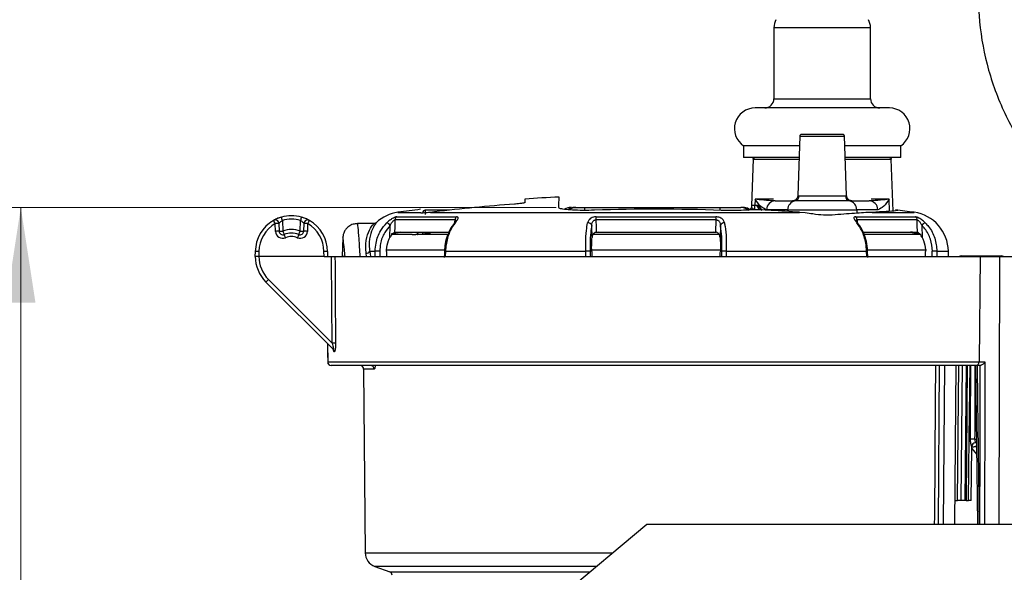
# Model space of a CAD drawing. Units: inches. Extents: x 0.7 to 33.4, y 0.6 to 43.4.
# Drawn here: x 6.8 to 12.1, y 14.2 to 17.3 of the extents above; entities that cross this region are included whole.
import ezdxf

# ---------------------------------------------------------------- set-up
doc = ezdxf.new("R2010")
doc.units = ezdxf.units.IN
doc.header["$LTSCALE"] = 4
doc.header["$MEASUREMENT"] = 0
doc.styles.add('SLDTEXTSTYLE1', font='TXT', dxfattribs={"width": 0.75})
doc.dimstyles.new('SLDDIMSTYLE0', dxfattribs={"dimtxt": 0.551181, "dimasz": 0.52, "dimexe": 0, "dimexo": 0.0625, "dimgap": 0.137795, "dimtad": 1, "dimrnd": 1e-09, "dimzin": 12, "dimdsep": 46, "dimtxsty": 'SLDTEXTSTYLE1', "dimsah": 1, "dimcen": 0.09, "dimadec": 0, "dimazin": 3, "dimtfac": 1, "dimtofl": 0, "dimtmove": 0, "dimatfit": 3, "dimfxl": 0, "dimfrac": 2, "dimtolj": 1, "dimtzin": 12, "dimarcsym": 0})
doc.dimstyles.new('SLDDIMSTYLE4', dxfattribs={"dimtxt": 0.551181, "dimasz": 0.52, "dimexe": 0, "dimexo": 0.0625, "dimgap": 0.137795, "dimtad": 1, "dimdec": 1, "dimrnd": 1e-09, "dimzin": 12, "dimdsep": 46, "dimtxsty": 'SLDTEXTSTYLE1', "dimsah": 1, "dimcen": 0.09, "dimadec": 0, "dimazin": 3, "dimtfac": 1, "dimtdec": 1, "dimtofl": 0, "dimtmove": 0, "dimatfit": 3, "dimfxl": 0, "dimfrac": 2, "dimtolj": 1, "dimtzin": 12, "dimarcsym": 0})
doc.dimstyles.new('SLDDIMSTYLE8', dxfattribs={"dimtxt": 0.551181, "dimasz": 0.52, "dimexe": 0, "dimexo": 0.0625, "dimgap": 0.137795, "dimtad": 0, "dimtih": 1, "dimtoh": 1, "dimdec": 3, "dimrnd": 1e-09, "dimzin": 12, "dimdsep": 46, "dimtxsty": 'SLDTEXTSTYLE1', "dimsah": 1, "dimcen": 0, "dimadec": 0, "dimazin": 3, "dimtfac": 1, "dimtdec": 3, "dimtofl": 0, "dimtmove": 0, "dimatfit": 3, "dimfxl": 0, "dimfrac": 2, "dimtolj": 1, "dimtzin": 12, "dimarcsym": 0})
doc.dimstyles.new('SLDDIMSTYLE9', dxfattribs={"dimtxt": 0.551181, "dimasz": 0.52, "dimexe": 0, "dimexo": 0.0625, "dimgap": 0.137795, "dimtad": 1, "dimdec": 1, "dimrnd": 1e-09, "dimzin": 12, "dimdsep": 46, "dimtxsty": 'SLDTEXTSTYLE1', "dimsah": 1, "dimcen": 0.09, "dimadec": 0, "dimazin": 3, "dimtfac": 1, "dimtofl": 0, "dimtmove": 0, "dimatfit": 3, "dimfxl": 0, "dimfrac": 2, "dimtolj": 1, "dimtzin": 12, "dimarcsym": 0})

# ---------------------------------------------------------------- blocks, each defined once
blk = doc.blocks.new('_D_8')
at = {"color": 7, "linetype": 'Continuous', "lineweight": 0}
for p, q in [((11.5779, 18.8994), (5.0792, 18.8994)), ((5.2367, 12.454), (5.2367, 18.8994)), ((9.0582, 12.454), (5.0792, 12.454))]:
    blk.add_line(p, q, dxfattribs=at)
at = {"color": 7, "linetype": 'Continuous', "lineweight": 18}
for points in [[(5.2367, 18.8994), (5.1567, 18.3794), (5.3167, 18.3794)], [(5.2367, 12.454), (5.3167, 12.974), (5.1567, 12.974)]]:
    blk.add_solid(points, dxfattribs=at)
at = {"color": 7, "linetype": 'Continuous', "lineweight": 18, "insert": (4.5262, 14.6347), "char_height": 0.55118, "attachment_point": 1, "rotation": 90, "style": 'SLDTEXTSTYLE1'}
blk.add_mtext('6.45', dxfattribs=at)
blk = doc.blocks.new('_D_9')
at = {"color": 7, "linetype": 'Continuous', "lineweight": 0}
for p, q in [((11.5779, 18.8994), (3.5783, 18.8994)), ((3.7358, 18.8994), (3.7358, 10.4068)), ((10.023, 10.4068), (3.5783, 10.4068))]:
    blk.add_line(p, q, dxfattribs=at)
at = {"color": 7, "linetype": 'Continuous', "lineweight": 18}
for points in [[(3.7358, 18.8994), (3.6558, 18.3794), (3.8158, 18.3794)], [(3.7358, 10.4068), (3.8158, 10.9268), (3.6558, 10.9268)]]:
    blk.add_solid(points, dxfattribs=at)
at = {"color": 7, "linetype": 'Continuous', "lineweight": 18, "insert": (3.0253, 14.0394), "char_height": 0.55118, "attachment_point": 1, "rotation": 90, "style": 'SLDTEXTSTYLE1'}
blk.add_mtext('8.5', dxfattribs=at)
blk = doc.blocks.new('_D_14')
at = {"color": 7, "linetype": 'Continuous', "lineweight": 0}
for p, q in [((12.5218, 13.6655), (14.0253, 15.06)), ((14.0253, 15.06), (16.9392, 15.06))]:
    blk.add_line(p, q, dxfattribs=at)
at = {"color": 7, "linetype": 'Continuous', "lineweight": 18}
blk.add_solid([(12.5218, 13.6655), (12.9575, 13.9605), (12.8487, 14.0778)], dxfattribs=at)
at = {"color": 7, "linetype": 'Continuous', "lineweight": 18, "char_height": 0.55118, "attachment_point": 1, "style": 'SLDTEXTSTYLE1'}
for s, insert in [('%%c', (14.2753, 15.7705)), ('3.563', (15.1065, 15.7789))]:
    blk.add_mtext(s, dxfattribs=dict(at, insert=insert))
blk = doc.blocks.new('_D_15')
at = {"color": 7, "linetype": 'Continuous', "lineweight": 0}
for p, q in [((9.6866, 16.228), (6.6119, 16.228)), ((6.7694, 12.454), (6.7694, 16.228)), ((9.0582, 12.454), (6.6119, 12.454))]:
    blk.add_line(p, q, dxfattribs=at)
at = {"color": 7, "linetype": 'Continuous', "lineweight": 18}
for points in [[(6.7694, 16.228), (6.6894, 15.708), (6.8494, 15.708)], [(6.7694, 12.454), (6.8494, 12.974), (6.6894, 12.974)]]:
    blk.add_solid(points, dxfattribs=at)
at = {"color": 7, "linetype": 'Continuous', "lineweight": 18, "insert": (6.0589, 14.0394), "char_height": 0.55118, "attachment_point": 1, "rotation": 90, "style": 'SLDTEXTSTYLE1'}
blk.add_mtext('3.8', dxfattribs=at)

msp = doc.modelspace()

# ---------------------------------------------------------------- linework, layer by layer
at = {"color": 7, "linetype": 'Continuous', "lineweight": 25}
for p, q in [((10.8736, 17.2077), (10.8736, 16.8202)), ((11.4003, 16.8202), (11.4003, 17.2077)), ((11.503, 16.7702), (10.771, 16.7702)), ((11.0154, 16.6166), (11.0041, 16.2923)), ((11.0154, 16.6166), (11.2585, 16.6166)), ((11.2698, 16.2922), (11.2585, 16.6166)), ((10.709, 16.5638), (10.709, 16.5002)), ((11.0136, 16.5638), (10.709, 16.5638)), ((11.565, 16.5638), (11.2603, 16.5638)), ((11.565, 16.5002), (11.565, 16.5638)), ((11.0102, 16.5002), (10.709, 16.5002)), ((10.7603, 16.4906), (10.7515, 16.2376)), ((11.565, 16.5002), (11.2637, 16.5002)), ((11.5235, 16.2083), (11.5136, 16.4906)), ((10.7717, 16.2737), (10.7705, 16.2376)), ((10.8811, 16.264), (10.9755, 16.264)), ((11.2984, 16.264), (11.3928, 16.264)), ((8.9483, 16.2176), (8.9483, 16.2176)), ((9.1061, 16.2131), (8.9739, 16.2131)), ((9.7396, 16.2217), (9.7329, 16.2179)), ((9.7874, 16.228), (9.7883, 16.228)), ((9.7949, 16.228), (9.8441, 16.228)), ((9.8441, 16.228), (10.5789, 16.228)), ((9.8441, 16.2107), (9.8441, 16.228)), ((10.5789, 16.228), (10.6932, 16.228)), ((10.7365, 16.2186), (10.7365, 16.2188)), ((10.7379, 16.2187), (10.7492, 16.2212)), ((10.7515, 16.2376), (10.7515, 16.227)), ((10.7705, 16.2376), (10.7515, 16.2376)), ((10.7705, 16.2153), (10.7705, 16.2376)), ((10.7892, 16.2376), (10.7738, 16.2376)), ((10.7892, 16.2376), (10.7966, 16.2271)), ((10.7966, 16.2271), (10.8082, 16.2105)), ((10.9487, 16.2157), (10.8336, 16.2157)), ((10.9487, 16.2157), (11.3253, 16.2157)), ((11.4403, 16.2157), (11.3253, 16.2157)), ((8.1951, 16.1565), (8.1972, 16.0985)), ((8.2917, 16.0985), (8.2937, 16.1565)), ((9.1359, 16.1601), (8.8081, 16.1601)), ((8.8179, 16.1767), (9.1434, 16.1767)), ((8.9482, 16.1987), (8.9482, 16.2012)), ((8.9607, 16.2033), (8.9591, 16.1971)), ((9.0248, 16.2037), (9.0024, 16.2012)), ((9.0024, 16.2012), (11.013, 16.2012)), ((10.5592, 16.1601), (9.9037, 16.1601)), ((9.9059, 16.1767), (10.557, 16.1767)), ((11.0443, 16.198), (11.013, 16.2012)), ((11.3195, 16.1767), (11.645, 16.1767)), ((11.6548, 16.1601), (11.327, 16.1601)), ((8.1578, 16.0975), (8.1563, 16.14)), ((8.176, 16.1405), (8.1775, 16.098)), ((8.3114, 16.098), (8.3129, 16.1405)), ((8.3325, 16.14), (8.331, 16.0975)), ((8.6937, 16.1399), (8.6038, 16.1399)), ((8.7812, 16.0637), (8.7827, 16.1302)), ((9.1319, 16.1409), (9.1277, 16.1354)), ((9.8827, 16.0637), (9.8809, 16.1302)), ((10.582, 16.1302), (10.5802, 16.0637)), ((11.6802, 16.1302), (11.6817, 16.0637)), ((8.525, 16.0642), (8.5205, 15.9606)), ((8.8065, 16.0926), (9.1018, 16.0926)), ((8.9018, 16.0811), (8.9229, 16.0811)), ((8.923, 16.0811), (8.9229, 16.0811)), ((9.9054, 16.0926), (10.5575, 16.0926)), ((11.3638, 16.0926), (11.6563, 16.0926)), ((11.6286, 16.0903), (11.6178, 16.0923)), ((11.6285, 16.0923), (11.6178, 16.0923)), ((11.6286, 16.0903), (11.6285, 16.0923)), ((8.0474, 15.9605), (8.0476, 15.9878)), ((8.0673, 15.9878), (8.067, 15.9605)), ((8.067, 15.9605), (8.067, 15.9605)), ((8.4218, 15.9605), (8.067, 15.9605)), ((8.4218, 15.9605), (8.4216, 15.9878)), ((8.4218, 15.9605), (8.4625, 15.9605)), ((8.4413, 15.9878), (8.4415, 15.9605)), ((8.4816, 15.9605), (11.9972, 15.9605)), ((8.5205, 15.9606), (8.5205, 15.9605)), ((8.5369, 15.9606), (8.5205, 15.9606)), ((8.5369, 15.9606), (11.9061, 15.9606)), ((8.654, 15.9606), (8.6517, 15.9777)), ((8.671, 15.9887), (8.7008, 15.9887)), ((8.671, 15.9887), (8.6744, 15.9606)), ((8.7008, 15.9606), (8.7008, 15.9887)), ((9.0837, 15.9887), (9.0829, 15.9606)), ((9.0837, 15.9887), (9.8485, 15.9887)), ((9.8494, 15.9606), (9.8485, 15.9887)), ((10.6144, 15.9887), (10.6135, 15.9606)), ((10.6144, 15.9887), (11.3792, 15.9887)), ((11.38, 15.9606), (11.3792, 15.9887)), ((11.3857, 15.9557), (11.3847, 15.9891)), ((11.7621, 15.9887), (11.7621, 15.9606)), ((11.8248, 15.9606), (11.8245, 15.9887)), ((11.8943, 15.9637), (12.0045, 15.9637)), ((11.9061, 15.9606), (11.966, 15.9606)), ((11.9972, 15.9605), (11.9923, 15.3856)), ((11.9972, 15.9605), (12.1035, 15.9605)), ((12.0045, 15.9637), (12.1148, 15.9637)), ((12.1035, 15.9605), (12.2536, 15.9605)), ((8.1189, 15.8351), (8.4657, 15.4883)), ((8.4711, 15.4553), (8.105, 15.8213)), ((8.4407, 15.4856), (8.4419, 15.3855)), ((8.4764, 15.4415), (8.4759, 15.442)), ((8.4419, 15.3856), (11.9923, 15.3856)), ((11.973, 15.366), (8.4616, 15.366)), ((11.8653, 15.366), (11.8578, 14.5013)), ((11.9244, 15.366), (11.9179, 14.6299)), ((11.9717, 15.366), (11.9829, 14.5013)), ((11.9974, 15.366), (11.973, 15.366)), ((11.9923, 15.3856), (12.0241, 15.3856)), ((11.9982, 15.3661), (11.9974, 15.366)), ((8.6379, 15.3465), (8.6467, 14.3441)), ((11.9555, 14.9219), (11.9515, 14.9203)), ((11.9771, 14.9448), (11.9717, 14.9448)), ((11.952, 14.9142), (11.9779, 14.8832)), ((11.8589, 14.6299), (11.8746, 14.6299)), ((11.8931, 14.6299), (11.8746, 14.6299)), ((11.9167, 14.6299), (11.8931, 14.6299)), ((11.9179, 14.6299), (11.9167, 14.6299)), ((11.9215, 14.6299), (11.9179, 14.6299)), ((11.9215, 14.6299), (11.9346, 14.6299)), ((8.4596, 13.0572), (10.1805, 14.5013)), ((10.1805, 14.5013), (12.2509, 14.5013)), ((8.6985, 14.2708), (8.7797, 14.2413))]:
    msp.add_line(p, q, dxfattribs=at)
at = {"color": 8, "linetype": 'Continuous', "lineweight": 25}
for p, q in [((11.4003, 17.2077), (10.8736, 17.2077)), ((10.8736, 16.8202), (11.4003, 16.8202)), ((10.7603, 16.4906), (11.011, 16.4906)), ((11.2629, 16.4906), (11.5136, 16.4906)), ((10.8716, 16.2737), (10.7717, 16.2737)), ((11.0045, 16.2923), (11.0106, 16.2912)), ((11.5022, 16.2737), (11.4042, 16.2737)), ((11.5044, 16.2068), (11.5022, 16.2737)), ((10.5789, 16.228), (10.5789, 16.2124)), ((10.7516, 16.227), (10.7517, 16.2269)), ((10.7934, 16.2145), (10.7841, 16.2347)), ((10.9483, 16.206), (10.9487, 16.2157)), ((11.3253, 16.2157), (11.3259, 16.1964)), ((8.8251, 16.2012), (8.9482, 16.2012)), ((9.1352, 16.147), (9.1359, 16.1601)), ((11.327, 16.1601), (11.3276, 16.147)), ((11.4088, 16.2012), (11.6378, 16.2012)), ((8.9018, 16.0811), (8.7871, 16.0811)), ((9.0925, 16.0811), (8.9545, 16.0811)), ((10.5766, 16.0811), (9.887, 16.0811)), ((9.9195, 16.0926), (9.9031, 16.0918)), ((10.558, 16.0919), (10.5434, 16.0926)), ((11.6757, 16.0811), (11.3701, 16.0811)), ((9.0746, 15.995), (8.7619, 15.995)), ((10.5835, 15.995), (9.8806, 15.995)), ((11.7058, 15.995), (11.3848, 15.995)), ((11.7621, 15.9887), (11.8245, 15.9887)), ((11.9061, 15.9605), (11.9061, 15.9606)), ((12.1035, 15.9605), (12.0988, 14.5013)), ((8.4419, 15.3855), (8.4419, 15.3856)), ((11.7743, 15.366), (11.7687, 14.5013)), ((11.7987, 14.5013), (11.8062, 15.366)), ((11.8746, 14.6299), (11.881, 15.366)), ((11.8995, 15.366), (11.8931, 14.6299)), ((11.9167, 14.6299), (11.9232, 15.366)), ((11.9279, 15.366), (11.9215, 14.6299)), ((8.6946, 15.3465), (8.6379, 15.3465)), ((11.9679, 14.9643), (11.9767, 14.9643)), ((8.6467, 14.3441), (9.9932, 14.3441)), ((9.9059, 14.2708), (8.6985, 14.2708)), ((8.7797, 14.2413), (9.8706, 14.2413))]:
    msp.add_line(p, q, dxfattribs=at)
at = {"color": 7, "linetype": 'Continuous', "lineweight": 25, "flags": 128}
for points in [[(9.5161, 16.2733), (9.5161, 16.2721), (9.5162, 16.2685), (9.5162, 16.2624), (9.5163, 16.2539)], [(9.7023, 16.2271), (9.7025, 16.2523), (9.7026, 16.2703), (9.7027, 16.2811), (9.7028, 16.2847)], [(8.8081, 16.1601), (8.8072, 16.1208), (8.8065, 16.0926)], [(9.9037, 16.1601), (9.9047, 16.1208), (9.9054, 16.0926)], [(11.6563, 16.0926), (11.6554, 16.132), (11.6554, 16.1325), (11.6548, 16.1601)], [(8.4657, 15.4883), (8.4642, 15.7025), (8.4625, 15.9605)], [(8.4816, 15.9605), (8.4819, 15.9212), (8.483, 15.7637), (8.4849, 15.4883)], [(9.0782, 15.9891), (9.0779, 15.9771), (9.0772, 15.9557)], [(11.9489, 14.6299), (11.952, 14.917), (11.9521, 14.9254)]]:
    msp.add_lwpolyline(points, dxfattribs=at)
at = {"color": 8, "linetype": 'Continuous', "lineweight": 25, "flags": 128}
for points in [[(11.6285, 16.0923), (11.6363, 16.0926), (11.6385, 16.0926)], [(8.4408, 15.4856), (8.4414, 15.4318), (8.4419, 15.3856)], [(11.7499, 14.5013), (11.7502, 14.541), (11.7543, 15.1708), (11.7555, 15.366)], [(11.9346, 14.6299), (11.9384, 14.9724), (11.9427, 15.366)], [(11.9963, 14.5013), (11.9972, 14.9101), (11.9979, 15.2493), (11.9982, 15.366), (11.9982, 15.3661), (11.9982, 15.3661)], [(12.0241, 15.3856), (12.024, 15.3462), (12.0236, 15.1887), (12.0218, 14.5013)]]:
    msp.add_lwpolyline(points, dxfattribs=at)
at = {"color": 7, "linetype": 'Continuous', "lineweight": 25}
for centre, radius, start, end in [((10.9627, 17.2077), 0.0891, 150.4326, 179.9998), ((11.3112, 17.2077), 0.0891, 0.0002, 29.5674), ((10.8236, 16.8202), 0.05, 270, 359.9998), ((11.4503, 16.8202), 0.05, 180.0002, 270), ((10.771, 16.6577), 0.1125, 90, 236.5567), ((11.503, 16.6577), 0.1125, 303.4433, 90), ((10.2314, 6.0692), 10.2292, 92.96249, 94.00996), ((10.8823, 16.2153), 0.0487, 91.4207, 179.4809), ((10.9979, 16.215), 0.0493, 102.0819, 179.1407), ((10.9815, 16.2916), 0.0291, 282.0818, 359.1409), ((11.2924, 16.2916), 0.0291, 180.8591, 257.9182), ((11.276, 16.215), 0.0493, 0.8593, 77.9181), ((11.3916, 16.2153), 0.0487, 0.5191, 88.5793), ((10.2314, 6.0692), 10.2292, 97.20594, 97.90206), ((8.9739, 16.1993), 0.0138, 91.9442, 179.9609), ((10.2315, 6.0748), 10.2005, 94.33866, 96.79356), ((9.767, 16.1689), 0.0591, 89.9934, 123.8282), ((10.2314, 6.0801), 10.1382, 87.98936, 91.8916), ((10.6932, 16.1689), 0.0591, 50.2564, 90), ((10.697, 16.169), 0.059, 45.6895, 89.9983), ((10.7054, 16.1689), 0.0591, 58.4932, 90.0049), ((10.7419, 16.2269), 0.00984, 237.3954, 359.9584), ((10.2315, 6.0806), 10.1508, 85.58478, 86.45988), ((10.2314, 6.0692), 10.2292, 82.09794, 82.6742), ((8.2444, 15.9861), 0.1969, 119.8181, 179.5), ((8.2444, 15.9861), 0.1969, 106.153, 119.8181), ((8.1563, 16.1398), 0.0197, 2, 119.8181), ((7.1805, 15.5863), 1.122, 29.5694, 30.5671), ((8.2444, 15.9861), 0.1969, 73.847, 106.153), ((6.2711, 15.6042), 2.0018, 16.014, 16.5727), ((8.2444, 15.9863), 0.1772, 73.847, 106.153), ((10.2178, 15.6042), 2.0018, 163.4273, 163.986), ((8.2444, 15.9861), 0.1969, 60.1819, 73.847), ((8.3325, 16.1398), 0.0197, 60.1819, 178), ((9.3084, 15.5863), 1.122, 149.4329, 150.4306), ((8.2444, 15.9861), 0.1969, 0.5, 60.1819), ((8.8549, 15.9868), 0.2165, 97.9021, 133.0574), ((8.8279, 16.1596), 0.0198, 120.4711, 178.5796), ((9.1572, 16.1604), 0.0213, 130.3694, 180.8957), ((9.9555, 16.1615), 0.0518, 162.9905, 181.5754), ((10.5074, 16.1615), 0.0518, 358.4246, 17.0095), ((11.3057, 16.1604), 0.0213, 359.1043, 49.6306), ((11.608, 15.9868), 0.2165, 0.5, 82.0979), ((11.635, 16.1596), 0.0198, 1.4204, 59.5289), ((8.2444, 15.9863), 0.1772, 119.8181, 179.5), ((8.1809, 15.5769), 0.5637, 90.5004, 92.5009), ((8.2444, 15.986), 0.122, 67.2164, 112.7836), ((8.3079, 15.5769), 0.5637, 87.4991, 89.4996), ((8.2444, 15.9863), 0.1772, 0.5, 60.1819), ((8.7515, 16.1067), 0.039, 36.9871, 71.7575), ((9.8606, 16.122), 0.0219, 22.0331, 95.7665), ((10.6023, 16.122), 0.0219, 84.2335, 157.9669), ((11.3271, 16.1377), 0.00614, 39.6232, 99.7139), ((11.7113, 16.1067), 0.039, 108.2425, 143.0129), ((8.1824, 15.5335), 0.5645, 90.501, 92.4986), ((8.1972, 16.0988), 0.0394, 182, 292.7836), ((8.1726, 16.6624), 0.5645, 270.5018, 272.4995), ((8.1972, 16.0987), 0.0197, 182, 292.7836), ((9.5209, 16.6492), 1.4338, 202.5886, 203.3689), ((8.2444, 15.9861), 0.1024, 67.2164, 112.7836), ((6.8749, 15.506), 1.4487, 22.5926, 23.3649), ((8.2444, 15.9863), 0.0827, 67.2164, 112.7836), ((8.2917, 16.0988), 0.0394, 247.2164, 358), ((9.6059, 15.5094), 1.4399, 156.6327, 157.4097), ((6.9634, 16.6511), 1.4386, 336.6328, 337.4105), ((8.2917, 16.0987), 0.0197, 247.2164, 358), ((8.3163, 16.6624), 0.5645, 267.5005, 269.4982), ((8.3064, 15.5335), 0.5645, 87.5014, 89.499), ((10.2314, 8.6884), 7.5344, 100.66824, 101.03476), ((8.2442, 15.9605), 0.1969, 180, 225), ((8.0574, 15.4252), 0.5627, 88.9978, 91.0022), ((8.2442, 15.9604), 0.1772, 179.9444, 225), ((8.4314, 15.4252), 0.5627, 88.9978, 91.0022), ((8.6521, 15.9993), 0.0216, 268.8014, 330.4858), ((8.7193, 15.6956), 0.2937, 88.7651, 93.6118), ((9.8724, 15.4352), 0.5539, 89.9943, 92.471), ((10.5905, 15.4352), 0.5539, 87.529, 90.0057), ((11.7436, 15.6956), 0.2937, 86.3882, 91.2349), ((11.8943, 15.944), 0.0197, 90, 122.8599), ((12.1148, 15.944), 0.0197, 56.9295, 90), ((7.5569, 16.3902), 0.79, 313.9351, 315.3541), ((8.4753, 14.6003), 0.888, 89.3823, 90.6177), ((8.4575, 15.4427), 0.0184, 357.6295, 44.7546), ((8.458, 15.4423), 0.0184, 357.5947, 44.7513), ((8.4616, 15.3857), 0.0197, 180.4164, 269.9194), ((8.4616, 15.3857), 0.0197, 180.6532, 270), ((8.6182, 15.3464), 0.0197, 0.5, 90), ((8.6753, 15.3467), 0.0193, 359.4696, 88.9554), ((11.9728, 15.3855), 0.0195, 270.5434, 0.0461), ((11.9554, 13.7856), 1.1788, 89.3928, 90.5155), ((11.9717, 14.9252), 0.0197, 90.0268, 179.4038), ((11.9718, 14.9251), 0.0197, 90, 179.402), ((8.7254, 14.3448), 0.0787, 180.5, 250), ((8.7729, 14.2228), 0.0197, 0.5, 70)]:
    msp.add_arc(centre, radius, start, end, dxfattribs=at)
at = {"color": 8, "linetype": 'Continuous', "lineweight": 25}
for centre, radius, start, end in [((9.7874, 16.169), 0.059, 90.0061, 127.8763), ((9.7917, 16.169), 0.059, 90.0012, 127.6772), ((9.7949, 16.1696), 0.0583, 90.0248, 128.3159), ((9.1358, 16.1377), 0.00611, 80.1841, 141.5821), ((8.9195, 16.1008), 0.02, 279.9222, 335.8807), ((8.9195, 16.1007), 0.02, 280.0702, 336.078), ((8.9478, 16.0934), 0.0139, 298.4083, 356.9441), ((9.0303, 16.0986), 0.0314, 191.0171, 200.1548), ((9.0839, 16.0255), 0.0369, 261.1489, 269.7181), ((11.3789, 16.0267), 0.038, 270.3787, 278.6893)]:
    msp.add_arc(centre, radius, start, end, dxfattribs=at)
at = {"color": 7, "linetype": 'Continuous', "lineweight": 25}
for centre, major_axis, ratio, start_param, end_param in [((9.4149, -24.6465), (1.3574, 40.8844), 0.010827, 6.279852, 6.287238), ((10.3548, 3.6994), (-0.494, 46.9995), 0.032244, 1.305918, 1.306526), ((10.6319, 3.6994), (-1.6024, 46.9995), 0.00731, 1.306008, 1.306615), ((9.831, 3.6994), (1.6024, 46.9995), 0.00731, 4.97657, 4.977178), ((10.1081, 3.6994), (0.494, 46.9995), 0.032244, 4.97666, 4.977267)]:
    msp.add_ellipse(centre, major_axis=major_axis, ratio=ratio, start_param=start_param, end_param=end_param, dxfattribs=at)
at = {"color": 8, "linetype": 'Continuous', "lineweight": 25}
for centre, major_axis, ratio, start_param, end_param in [((10.3642, 2.798), (-0.5083, 48.3524), 0.032244, 1.294141, 1.294755), ((10.6626, 2.798), (-1.6486, 48.3524), 0.00731, 1.294231, 1.294845), ((9.8003, 2.798), (1.6486, 48.3524), 0.00731, 4.98834, 4.988955), ((10.0986, 2.798), (0.5083, 48.3524), 0.032244, 4.98843, 4.989044)]:
    msp.add_ellipse(centre, major_axis=major_axis, ratio=ratio, start_param=start_param, end_param=end_param, dxfattribs=at)
at = {"color": 7, "linetype": 'Continuous', "lineweight": 25}
for points, knots in [([(13.4992, 18.8994), (13.4355, 18.8971), (13.3129, 18.8927), (13.1393, 18.859), (12.9852, 18.8122), (12.8513, 18.7559), (12.7368, 18.6951), (12.6281, 18.6255), (12.5259, 18.5471), (12.4277, 18.4567), (12.3404, 18.3615), (12.2332, 18.2223), (12.1213, 18.029), (12.0298, 17.7757), (11.9843, 17.5096), (11.9865, 17.24), (12.0366, 16.9746), (12.1326, 16.7224), (12.2719, 16.4912), (12.4499, 16.2881), (12.6608, 16.12), (12.8984, 15.9916), (13.1548, 15.9073), (13.422, 15.8698), (13.6919, 15.8801), (13.9552, 15.9378), (14.2045, 16.0414), (14.4315, 16.1874), (14.6291, 16.3712), (14.7911, 16.5872), (14.9122, 16.8281), (14.9889, 17.087), (15.0186, 17.3552), (15.0004, 17.6242), (14.936, 17.8816), (14.8484, 18.0786), (14.7636, 18.2192), (14.6918, 18.3195), (14.6009, 18.4266), (14.4946, 18.5295), (14.3724, 18.6232), (14.292, 18.6792), (14.2455, 18.7022), (14.2449, 18.7026)], [0, 0, 0, 0, 0.021919, 0.0422, 0.060691, 0.077305, 0.092142, 0.105294, 0.12174, 0.136415, 0.151223, 0.166178, 0.196869, 0.22772, 0.258451, 0.289382, 0.320099, 0.350979, 0.38185, 0.412581, 0.443519, 0.474248, 0.505117, 0.535994, 0.566708, 0.597638, 0.628369, 0.65922, 0.690107, 0.720813, 0.751741, 0.782485, 0.813321, 0.844218, 0.87487, 0.904238, 0.918103, 0.93136, 0.946659, 0.966461, 0.982147, 0.999742, 1, 1, 1, 1]), ([(11.0254, 16.6262), (11.024, 16.626), (11.0211, 16.6257), (11.0178, 16.6231), (11.0158, 16.6199), (11.0155, 16.6176), (11.0154, 16.6166)], [0, 0, 0, 0, 0.270697, 0.562309, 0.789292, 1, 1, 1, 1]), ([(11.2485, 16.6262), (11.2476, 16.6262), (11.2456, 16.6262), (11.2305, 16.6262), (11.2104, 16.6262), (11.1895, 16.6262), (11.1644, 16.6262), (11.137, 16.6262), (11.1095, 16.6262), (11.0844, 16.6262), (11.0635, 16.6262), (11.0434, 16.6262), (11.0283, 16.6262), (11.0263, 16.6262), (11.0254, 16.6262)], [0, 0, 0, 0, 0.090318, 0.204563, 0.27142, 0.343936, 0.420785, 0.5, 0.579215, 0.656064, 0.72858, 0.795437, 0.909682, 1, 1, 1, 1]), ([(11.2585, 16.6166), (11.2583, 16.6179), (11.2578, 16.6208), (11.2551, 16.624), (11.2518, 16.6259), (11.2496, 16.6261), (11.2485, 16.6262)], [0, 0, 0, 0, 0.270698, 0.562322, 0.789304, 1, 1, 1, 1]), ([(10.7603, 16.4906), (10.7605, 16.492), (10.761, 16.4948), (10.7637, 16.498), (10.767, 16.4999), (10.7692, 16.5001), (10.7703, 16.5002)], [0, 0, 0, 0, 0.270701, 0.562314, 0.789297, 1, 1, 1, 1]), ([(11.5036, 16.5002), (11.505, 16.5001), (11.5079, 16.4997), (11.5112, 16.4971), (11.5132, 16.4939), (11.5135, 16.4916), (11.5136, 16.4906)], [0, 0, 0, 0, 0.270701, 0.562322, 0.789309, 1, 1, 1, 1]), ([(10.8336, 16.2157), (10.8227, 16.2205), (10.8009, 16.23), (10.7814, 16.2591), (10.7717, 16.2737)], [0, 0, 0, 0, 0.498694, 1, 1, 1, 1]), ([(10.8811, 16.264), (10.8589, 16.2649), (10.812, 16.2667), (10.7856, 16.2712), (10.7717, 16.2737)], [0, 0, 0, 0, 0.474309, 1, 1, 1, 1]), ([(10.9876, 16.2632), (10.9829, 16.2635), (10.977, 16.2638), (10.9758, 16.264), (10.9755, 16.264)], [0, 0, 0, 0, 0.794971, 1, 1, 1, 1]), ([(11.0037, 16.2923), (11.0036, 16.2898), (11.0033, 16.2839), (10.9991, 16.2762), (10.9934, 16.2701), (10.9874, 16.2665), (10.9821, 16.2647), (10.9781, 16.2641), (10.9765, 16.264), (10.9758, 16.264)], [0, 0, 0, 0, 0.15496, 0.355448, 0.523867, 0.669053, 0.79401, 0.903531, 1, 1, 1, 1]), ([(11.2863, 16.2632), (11.2863, 16.2632), (11.2809, 16.2632), (11.2641, 16.2632), (11.2248, 16.2632), (11.1755, 16.2632), (11.1219, 16.2632), (11.07, 16.2632), (11.0256, 16.2632), (10.9997, 16.2632), (10.99, 16.2632), (10.9876, 16.2632), (10.9876, 16.2632)], [0, 0, 0, 0, 0.000006, 0.134358, 0.268715, 0.403073, 0.53743, 0.671788, 0.806145, 0.940503, 0.999994, 1, 1, 1, 1]), ([(11.0106, 16.2912), (11.0129, 16.2912), (11.0205, 16.2912), (11.0429, 16.2912), (11.0803, 16.2912), (11.1242, 16.2912), (11.1696, 16.2912), (11.2111, 16.2912), (11.2452, 16.2912), (11.2573, 16.2912), (11.2633, 16.2912)], [0, 0, 0, 0, 0.059497, 0.193855, 0.328212, 0.46257, 0.596927, 0.731285, 0.865642, 1, 1, 1, 1]), ([(11.2982, 16.2641), (11.2974, 16.2641), (11.2958, 16.264), (11.2906, 16.265), (11.2837, 16.2678), (11.2766, 16.2737), (11.2711, 16.2822), (11.2703, 16.2891), (11.2699, 16.2924)], [0, 0, 0, 0, 0.111928, 0.239487, 0.398633, 0.586285, 0.795879, 1, 1, 1, 1]), ([(11.2984, 16.264), (11.2966, 16.2637), (11.2944, 16.2633), (11.2877, 16.2632), (11.2863, 16.2632)], [0, 0, 0, 0, 0.791593, 1, 1, 1, 1]), ([(11.5022, 16.2737), (11.4883, 16.2712), (11.4619, 16.2667), (11.415, 16.2649), (11.3928, 16.264)], [0, 0, 0, 0, 0.5256912, 1, 1, 1, 1]), ([(11.5022, 16.2737), (11.4925, 16.2591), (11.473, 16.23), (11.4512, 16.2205), (11.4403, 16.2157)], [0, 0, 0, 0, 0.501306, 1, 1, 1, 1]), ([(9.5163, 16.2539), (9.5157, 16.2534), (9.5144, 16.2526), (9.5046, 16.2508), (9.4903, 16.2489), (9.4744, 16.2473), (9.4639, 16.2464), (9.4598, 16.2461)], [0, 0, 0, 0, 0.214839, 0.42965, 0.645117, 0.861014, 1, 1, 1, 1]), ([(9.8968, 16.2128), (9.8751, 16.2123), (9.8316, 16.2113), (9.7736, 16.2129), (9.7296, 16.2167), (9.7057, 16.2218), (9.7033, 16.2256), (9.7023, 16.2271)], [0, 0, 0, 0, 0.212866, 0.425734, 0.63868, 0.852482, 1, 1, 1, 1]), ([(9.772, 16.228), (9.7705, 16.228), (9.7671, 16.228), (9.7762, 16.228), (9.7812, 16.228)], [0, 0, 0, 0, 0.449227, 1, 1, 1, 1]), ([(9.7883, 16.228), (9.7887, 16.228), (9.79, 16.228), (9.791, 16.228), (9.7917, 16.228)], [0, 0, 0, 0, 0.34389, 1, 1, 1, 1]), ([(10.7212, 16.2131), (10.704, 16.2123), (10.6696, 16.2106), (10.6203, 16.211), (10.5929, 16.2119), (10.5871, 16.2121)], [0, 0, 0, 0, 0.440931, 0.881887, 1, 1, 1, 1]), ([(10.8583, 16.212), (10.8362, 16.2131), (10.792, 16.2152), (10.7467, 16.2146), (10.7258, 16.2134), (10.7212, 16.2131)], [0, 0, 0, 0, 0.438937, 0.877917, 1, 1, 1, 1]), ([(10.7365, 16.2185), (10.7364, 16.2188), (10.7361, 16.2197), (10.7363, 16.2192), (10.7365, 16.2188)], [0, 0, 0, 0, 0.345531, 1, 1, 1, 1]), ([(10.7514, 16.227), (10.7514, 16.2268), (10.7515, 16.2254), (10.7506, 16.2228), (10.7486, 16.22), (10.746, 16.2182), (10.7434, 16.2174), (10.7413, 16.2173), (10.7397, 16.2175), (10.7387, 16.2178), (10.7381, 16.218), (10.7379, 16.2181), (10.7378, 16.2181)], [0, 0, 0, 0, 0.0311237, 0.1789253, 0.3296857, 0.4636105, 0.5736532, 0.6676648, 0.7453267, 0.812475, 0.8920385, 1, 1, 1, 1]), ([(10.7517, 16.2269), (10.7546, 16.2246), (10.7581, 16.2219), (10.7689, 16.2162), (10.7705, 16.2153)], [0, 0, 0, 0, 0.847163, 1, 1, 1, 1]), ([(10.7841, 16.2347), (10.784, 16.2347), (10.7807, 16.2356), (10.7772, 16.2367), (10.7738, 16.2376)], [0, 0, 0, 0, 0.024447, 1, 1, 1, 1]), ([(10.7841, 16.2347), (10.7845, 16.2346), (10.7853, 16.2344), (10.7864, 16.2344), (10.7872, 16.2345), (10.7877, 16.2347), (10.7881, 16.2349), (10.7885, 16.2351), (10.7887, 16.2354), (10.7889, 16.2356), (10.789, 16.2358), (10.789, 16.236), (10.7891, 16.2361), (10.7891, 16.2362)], [0, 0, 0, 0, 0.31966, 0.533206, 0.67712, 0.774958, 0.842139, 0.888873, 0.936123, 0.959725, 0.977574, 0.990019, 1, 1, 1, 1]), ([(10.7891, 16.2362), (10.7891, 16.2366), (10.7892, 16.2371), (10.7892, 16.2376), (10.7892, 16.2376)], [0, 0, 0, 0, 0.850701, 1, 1, 1, 1]), ([(11.5357, 16.2142), (11.54, 16.2138), (11.5562, 16.2124), (11.5412, 16.2094), (11.4961, 16.2054), (11.4363, 16.2026), (11.4088, 16.2012)], [0, 0, 0, 0, 0.11218, 0.418023, 0.732731, 1, 1, 1, 1]), ([(8.1897, 16.1752), (8.1855, 16.1739), (8.1763, 16.1711), (8.164, 16.1659), (8.1543, 16.1612), (8.1478, 16.1577), (8.147, 16.1572), (8.1465, 16.1569)], [0, 0, 0, 0, 0.194687, 0.425892, 0.63066, 0.817272, 1, 1, 1, 1]), ([(8.176, 16.1405), (8.1761, 16.1407), (8.1763, 16.1409), (8.1774, 16.1422), (8.1794, 16.1444), (8.1837, 16.1485), (8.189, 16.1528), (8.1933, 16.1553), (8.1951, 16.1565)], [0, 0, 0, 0, 0.153494, 0.178979, 0.367531, 0.578136, 0.81162, 1, 1, 1, 1]), ([(8.2937, 16.1565), (8.296, 16.1551), (8.3006, 16.1523), (8.3062, 16.1475), (8.3102, 16.1436), (8.312, 16.1415), (8.3127, 16.1407), (8.3128, 16.1406), (8.3129, 16.1405)], [0, 0, 0, 0, 0.227072, 0.459528, 0.694121, 0.848902, 0.906582, 1, 1, 1, 1]), ([(8.3423, 16.1569), (8.3422, 16.157), (8.3418, 16.1572), (8.3392, 16.1587), (8.3342, 16.1613), (8.3273, 16.1648), (8.3142, 16.1705), (8.3042, 16.1736), (8.2992, 16.1752)], [0, 0, 0, 0, 0.096178, 0.297916, 0.308665, 0.537232, 0.766231, 1, 1, 1, 1]), ([(8.8179, 16.1767), (8.8167, 16.1765), (8.8139, 16.1762), (8.8053, 16.173), (8.7933, 16.1669), (8.7784, 16.1573), (8.7691, 16.1487), (8.7638, 16.1438)], [0, 0, 0, 0, 0.123901, 0.302689, 0.486341, 0.708811, 1, 1, 1, 1]), ([(8.7827, 16.1302), (8.7851, 16.1346), (8.7892, 16.1422), (8.7961, 16.1511), (8.8014, 16.1564), (8.8045, 16.1587), (8.8067, 16.1599), (8.8075, 16.16), (8.8081, 16.1601)], [0, 0, 0, 0, 0.336114, 0.569816, 0.743562, 0.84807, 0.898006, 1, 1, 1, 1]), ([(9.0024, 16.2012), (8.9944, 16.2003), (8.9784, 16.1986), (8.9605, 16.1967), (8.9499, 16.1969), (8.9487, 16.1981), (8.9482, 16.1987)], [0, 0, 0, 0, 0.265209, 0.530558, 0.791425, 1, 1, 1, 1]), ([(9.1411, 16.156), (9.1411, 16.156), (9.1412, 16.1562), (9.1406, 16.1548), (9.1388, 16.1519), (9.1356, 16.1473), (9.1324, 16.1435), (9.131, 16.1417)], [0, 0, 0, 0, 0.06201, 0.208602, 0.41967, 0.734127, 1, 1, 1, 1]), ([(9.1368, 16.1438), (9.1374, 16.1445), (9.1419, 16.1502), (9.1482, 16.1586), (9.1527, 16.1673), (9.1533, 16.1727), (9.1505, 16.176), (9.1457, 16.1765), (9.1434, 16.1767)], [0, 0, 0, 0, 0.043098, 0.332355, 0.521992, 0.688232, 0.845636, 1, 1, 1, 1]), ([(9.9059, 16.1767), (9.9028, 16.1765), (9.8953, 16.1762), (9.8834, 16.173), (9.8721, 16.1669), (9.8625, 16.1573), (9.8599, 16.1487), (9.8584, 16.1438)], [0, 0, 0, 0, 0.1239009, 0.3026879, 0.4863404, 0.7088097, 1, 1, 1, 1]), ([(9.8809, 16.1302), (9.8815, 16.1346), (9.8825, 16.1422), (9.8869, 16.1511), (9.8918, 16.1564), (9.8961, 16.1587), (9.8998, 16.1599), (9.9021, 16.16), (9.9037, 16.1601)], [0, 0, 0, 0, 0.336114, 0.569817, 0.743561, 0.848069, 0.898006, 1, 1, 1, 1]), ([(10.6045, 16.1438), (10.6043, 16.1445), (10.6031, 16.1502), (10.5991, 16.1586), (10.59, 16.1673), (10.5801, 16.1727), (10.5687, 16.176), (10.5608, 16.1765), (10.557, 16.1767)], [0, 0, 0, 0, 0.043098, 0.332356, 0.521993, 0.688232, 0.845636, 1, 1, 1, 1]), ([(10.5575, 16.0926), (10.5578, 16.1057), (10.5581, 16.119), (10.5587, 16.1415), (10.559, 16.1509), (10.5592, 16.1601)], [0, 0, 0, 0, 0.582801, 0.590801, 1, 1, 1, 1]), ([(10.5592, 16.1601), (10.5607, 16.16), (10.5627, 16.16), (10.5665, 16.1589), (10.5708, 16.1566), (10.5756, 16.1516), (10.5798, 16.1435), (10.5814, 16.1359), (10.5819, 16.1309), (10.582, 16.1302)], [0, 0, 0, 0, 0.1017754, 0.1278499, 0.2643201, 0.4217093, 0.6187585, 0.9486174, 1, 1, 1, 1]), ([(11.1913, 16.1859), (11.1762, 16.1853), (11.146, 16.1843), (11.0929, 16.1914), (11.0583, 16.1961), (11.0443, 16.198)], [0, 0, 0, 0, 0.372136, 0.743888, 1, 1, 1, 1]), ([(11.4088, 16.2012), (11.3785, 16.1997), (11.3175, 16.1966), (11.2336, 16.1895), (11.1913, 16.1859)], [0, 0, 0, 0, 0.4951999, 1, 1, 1, 1]), ([(11.3195, 16.1767), (11.3176, 16.1765), (11.3129, 16.1762), (11.3095, 16.173), (11.3102, 16.1669), (11.3156, 16.1573), (11.3223, 16.1487), (11.3261, 16.1438)], [0, 0, 0, 0, 0.123901, 0.302688, 0.48634, 0.70881, 1, 1, 1, 1]), ([(11.3319, 16.1417), (11.3305, 16.1434), (11.3271, 16.1476), (11.3238, 16.1524), (11.3219, 16.1556), (11.3218, 16.156), (11.3217, 16.1561)], [0, 0, 0, 0, 0.264362, 0.621434, 0.844323, 1, 1, 1, 1]), ([(11.6991, 16.1438), (11.6984, 16.1445), (11.6926, 16.1502), (11.6824, 16.1586), (11.6688, 16.1673), (11.6582, 16.1727), (11.6496, 16.176), (11.6465, 16.1765), (11.645, 16.1767)], [0, 0, 0, 0, 0.043098, 0.332355, 0.521992, 0.688232, 0.845635, 1, 1, 1, 1]), ([(11.6548, 16.1601), (11.6553, 16.16), (11.656, 16.16), (11.6582, 16.1589), (11.6613, 16.1566), (11.6663, 16.1516), (11.6727, 16.1435), (11.6772, 16.1359), (11.6798, 16.1309), (11.6802, 16.1302)], [0, 0, 0, 0, 0.101775, 0.127849, 0.264321, 0.421709, 0.618758, 0.948617, 1, 1, 1, 1]), ([(8.1364, 16.1507), (8.1362, 16.1506), (8.1358, 16.1503), (8.1329, 16.1484), (8.1303, 16.1465), (8.1295, 16.1459), (8.1289, 16.1455)], [0, 0, 0, 0, 0.314213, 0.838342, 0.87853, 1, 1, 1, 1]), ([(8.6038, 16.1393), (8.5957, 16.1389), (8.5787, 16.1379), (8.5571, 16.126), (8.5413, 16.1106), (8.5319, 16.0949), (8.5271, 16.0806), (8.5252, 16.0705), (8.5252, 16.0654), (8.5252, 16.0642)], [0, 0, 0, 0, 0.200538, 0.419739, 0.596845, 0.746335, 0.871317, 0.971301, 1, 1, 1, 1]), ([(8.6038, 16.1394), (8.6038, 16.1396), (8.603, 16.1467), (8.6057, 16.1212), (8.6116, 16.0636), (8.6152, 15.9952), (8.6171, 15.9606)], [0, 0, 0, 0, 0.008813, 0.336694, 0.664341, 1, 1, 1, 1]), ([(8.7071, 16.145), (8.7069, 16.1449), (8.7059, 16.1439), (8.7029, 16.1419), (8.6985, 16.1402), (8.6952, 16.1402), (8.6937, 16.1402)], [0, 0, 0, 0, 0.036678, 0.339959, 0.693357, 1, 1, 1, 1]), ([(8.7008, 15.9887), (8.7017, 16.0038), (8.7041, 16.0433), (8.7251, 16.0985), (8.7522, 16.1302), (8.7638, 16.1438)], [0, 0, 0, 0, 0.263475, 0.683723, 1, 1, 1, 1]), ([(8.7827, 16.1302), (8.7722, 16.1178), (8.7477, 16.0891), (8.7286, 16.0388), (8.7264, 16.003), (8.7256, 15.9892)], [0, 0, 0, 0, 0.316283, 0.736533, 1, 1, 1, 1]), ([(9.1277, 16.1354), (9.1235, 16.1302), (9.11, 16.1135), (9.0943, 16.0778), (9.0813, 16.0335), (9.0796, 16.003), (9.0788, 15.989)], [0, 0, 0, 0, 0.13821, 0.439209, 0.742594, 1, 1, 1, 1]), ([(9.1368, 16.1438), (9.1319, 16.1372), (9.1143, 16.1132), (9.0912, 16.0615), (9.0862, 16.0129), (9.0837, 15.9887)], [0, 0, 0, 0, 0.159293, 0.579636, 1, 1, 1, 1]), ([(9.8485, 15.9887), (9.8483, 16.0038), (9.8477, 16.0433), (9.8509, 16.0985), (9.8561, 16.1302), (9.8584, 16.1438)], [0, 0, 0, 0, 0.263475, 0.683723, 1, 1, 1, 1]), ([(9.8809, 16.1302), (9.8789, 16.1178), (9.8743, 16.0891), (9.8715, 16.0388), (9.8722, 16.003), (9.8724, 15.9892)], [0, 0, 0, 0, 0.316283, 0.736533, 1, 1, 1, 1]), ([(10.5904, 15.9892), (10.5907, 16.0113), (10.5911, 16.0554), (10.5868, 16.1024), (10.583, 16.1242), (10.582, 16.1302)], [0, 0, 0, 0, 0.420356, 0.840703, 1, 1, 1, 1]), ([(10.6045, 16.1438), (10.6057, 16.1372), (10.61, 16.1132), (10.6149, 16.0615), (10.6146, 16.0129), (10.6144, 15.9887)], [0, 0, 0, 0, 0.159293, 0.579635, 1, 1, 1, 1]), ([(11.3792, 15.9887), (11.378, 16.0038), (11.375, 16.0433), (11.3572, 16.0985), (11.3354, 16.1302), (11.3261, 16.1438)], [0, 0, 0, 0, 0.263475, 0.683723, 1, 1, 1, 1]), ([(11.3844, 15.9891), (11.3844, 15.9904), (11.3853, 16.008), (11.379, 16.0422), (11.3649, 16.0883), (11.3477, 16.1216), (11.3348, 16.1371), (11.3313, 16.1413)], [0, 0, 0, 0, 0.022383, 0.312845, 0.601588, 0.893142, 1, 1, 1, 1]), ([(11.7373, 15.9892), (11.7352, 16.0113), (11.7311, 16.0554), (11.7056, 16.1024), (11.6857, 16.1242), (11.6802, 16.1302)], [0, 0, 0, 0, 0.420356, 0.840703, 1, 1, 1, 1]), ([(11.6991, 16.1438), (11.7052, 16.1372), (11.7272, 16.1132), (11.7552, 16.0615), (11.7598, 16.0129), (11.7621, 15.9887)], [0, 0, 0, 0, 0.159293, 0.579636, 1, 1, 1, 1]), ([(8.7628, 15.9881), (8.7629, 15.9909), (8.7632, 16.0114), (8.7687, 16.0377), (8.7787, 16.0585), (8.7812, 16.0637)], [0, 0, 0, 0, 0.106889, 0.778978, 1, 1, 1, 1]), ([(8.8065, 16.0926), (8.806, 16.0925), (8.8048, 16.0922), (8.8015, 16.09), (8.7967, 16.0857), (8.7889, 16.077), (8.7842, 16.0689), (8.7812, 16.0637)], [0, 0, 0, 0, 0.107561, 0.214659, 0.363794, 0.592626, 1, 1, 1, 1]), ([(8.9545, 16.0811), (8.9536, 16.081), (8.951, 16.0808), (8.943, 16.08), (8.9326, 16.0791), (8.9251, 16.0798), (8.9236, 16.0807), (8.923, 16.0811)], [0, 0, 0, 0, 0.048153, 0.142657, 0.46183, 0.782298, 1, 1, 1, 1]), ([(9.0008, 16.0878), (8.9931, 16.0865), (8.9767, 16.0838), (8.9621, 16.082), (8.9545, 16.0811)], [0, 0, 0, 0, 0.473409, 1, 1, 1, 1]), ([(9.8809, 15.9881), (9.8808, 15.9909), (9.8803, 16.0114), (9.8807, 16.0377), (9.8823, 16.0585), (9.8827, 16.0637)], [0, 0, 0, 0, 0.106889, 0.778978, 1, 1, 1, 1]), ([(9.9054, 16.0926), (9.9038, 16.0925), (9.9007, 16.0922), (9.8957, 16.09), (9.8904, 16.0857), (9.8847, 16.077), (9.8835, 16.0689), (9.8827, 16.0637)], [0, 0, 0, 0, 0.107561, 0.214659, 0.363796, 0.592626, 1, 1, 1, 1]), ([(10.5802, 16.0637), (10.5793, 16.0694), (10.5781, 16.0772), (10.5724, 16.0856), (10.568, 16.0895), (10.5631, 16.0919), (10.5596, 16.0926), (10.5578, 16.0926), (10.5575, 16.0926)], [0, 0, 0, 0, 0.449507, 0.606487, 0.764417, 0.876715, 0.975166, 1, 1, 1, 1]), ([(10.5802, 16.0637), (10.5806, 16.0585), (10.5822, 16.0377), (10.5826, 16.0114), (10.582, 15.9909), (10.582, 15.9881)], [0, 0, 0, 0, 0.221022, 0.893111, 1, 1, 1, 1]), ([(11.6688, 16.0834), (11.6684, 16.0834), (11.6675, 16.0834), (11.6609, 16.0845), (11.6511, 16.0861), (11.6398, 16.0882), (11.632, 16.0897), (11.6286, 16.0903)], [0, 0, 0, 0, 0.207709, 0.415404, 0.6239, 0.836369, 1, 1, 1, 1]), ([(11.6817, 16.0637), (11.6783, 16.0694), (11.6737, 16.0772), (11.6663, 16.0856), (11.662, 16.0895), (11.6587, 16.0919), (11.657, 16.0926), (11.6564, 16.0926), (11.6563, 16.0926)], [0, 0, 0, 0, 0.449507, 0.606488, 0.764417, 0.876714, 0.975167, 1, 1, 1, 1]), ([(11.6817, 16.0637), (11.6842, 16.0585), (11.6942, 16.0377), (11.6997, 16.0114), (11.7, 15.9909), (11.7001, 15.9881)], [0, 0, 0, 0, 0.221022, 0.893111, 1, 1, 1, 1]), ([(8.067, 15.9605), (8.0656, 15.9605), (8.0619, 15.9606), (8.0564, 15.9606), (8.0514, 15.9606), (8.048, 15.9606), (8.0476, 15.9606), (8.0474, 15.9605)], [0, 0, 0, 0, 0.1412017, 0.3558973, 0.5705997, 0.7853, 1, 1, 1, 1]), ([(8.4625, 15.9605), (8.4647, 15.9605), (8.4691, 15.9605), (8.475, 15.9605), (8.4795, 15.9605), (8.4809, 15.9605), (8.4816, 15.9605)], [0, 0, 0, 0, 0.252707, 0.505413, 0.758111, 1, 1, 1, 1]), ([(8.4657, 15.4883), (8.4673, 15.4834), (8.47, 15.4752), (8.4726, 15.4648), (8.4735, 15.4587), (8.4735, 15.456), (8.4732, 15.4548), (8.4727, 15.4543), (8.472, 15.4545), (8.4714, 15.455), (8.4711, 15.4553)], [0, 0, 0, 0, 0.335343, 0.565312, 0.721301, 0.79523, 0.833719, 0.902159, 0.940914, 1, 1, 1, 1]), ([(8.4705, 15.4557), (8.4709, 15.4553), (8.4721, 15.4542), (8.4728, 15.4529), (8.4731, 15.4523), (8.4731, 15.4525), (8.4731, 15.4525)], [0, 0, 0, 0, 0.2423451, 0.6232228, 0.9317242, 1, 1, 1, 1]), ([(8.4849, 15.4883), (8.4848, 15.4816), (8.4847, 15.47), (8.4833, 15.4557), (8.4815, 15.4466), (8.4795, 15.4416), (8.4778, 15.4405), (8.4768, 15.4412), (8.4764, 15.4415)], [0, 0, 0, 0, 0.281741, 0.492767, 0.656868, 0.793123, 0.929416, 1, 1, 1, 1]), ([(12.0241, 15.3856), (12.0241, 15.3855), (12.0233, 15.3841), (12.0206, 15.38), (12.0154, 15.3742), (12.0087, 15.3694), (12.003, 15.3668), (11.9998, 15.3663), (11.9982, 15.3661)], [0, 0, 0, 0, 0.004952, 0.164366, 0.478905, 0.69907, 0.849128, 1, 1, 1, 1]), ([(11.952, 14.9254), (11.9519, 14.9256), (11.9514, 14.926), (11.9496, 14.931), (11.9471, 14.9399), (11.9451, 14.9514), (11.9449, 14.96), (11.9448, 14.9644)], [0, 0, 0, 0, 0.1294986, 0.3246173, 0.5378766, 0.7642417, 1, 1, 1, 1]), ([(11.9516, 14.9201), (11.9521, 14.9203), (11.9538, 14.9213), (11.9626, 14.9227), (11.9726, 14.9239), (11.9774, 14.9245)], [0, 0, 0, 0, 0.155798, 0.599568, 1, 1, 1, 1]), ([(11.9555, 14.9219), (11.9587, 14.9229), (11.9639, 14.9245), (11.9737, 14.9262), (11.9774, 14.9268)], [0, 0, 0, 0, 0.622744, 1, 1, 1, 1]), ([(11.9679, 14.9643), (11.968, 14.9621), (11.9682, 14.9577), (11.9698, 14.9519), (11.9714, 14.9477), (11.972, 14.9459), (11.9721, 14.945), (11.9719, 14.9449), (11.9717, 14.9448)], [0, 0, 0, 0, 0.21169, 0.423773, 0.637135, 0.815606, 0.848641, 1, 1, 1, 1]), ([(11.9488, 14.6299), (11.9488, 14.6299), (11.9503, 14.6299), (11.9458, 14.6299), (11.9381, 14.6299), (11.9346, 14.6299)], [0, 0, 0, 0, 0.010264, 0.562097, 1, 1, 1, 1])]:
    msp.add_open_spline(points, degree=3, knots=knots, dxfattribs=at)
at = {"color": 8, "linetype": 'Continuous', "lineweight": 25}
for points, knots in [([(11.2633, 16.2912), (11.2644, 16.2912), (11.2686, 16.2913), (11.2684, 16.2918), (11.2682, 16.2921)], [0, 0, 0, 0, 0.274293, 1, 1, 1, 1]), ([(8.9739, 16.2103), (8.9739, 16.2108), (8.9739, 16.2123), (8.9739, 16.198), (8.9739, 16.1889)], [0, 0, 0, 0, 0.367951, 1, 1, 1, 1]), ([(9.7525, 16.2153), (9.7545, 16.2169), (9.7604, 16.2219), (9.7727, 16.2267), (9.7831, 16.2276), (9.7883, 16.228)], [0, 0, 0, 0, 0.194551, 0.597277, 1, 1, 1, 1]), ([(10.7891, 16.2362), (10.7905, 16.2341), (10.7953, 16.2268), (10.8, 16.2194), (10.8034, 16.2141)], [0, 0, 0, 0, 0.291444, 1, 1, 1, 1]), ([(9.1359, 16.1601), (9.1369, 16.16), (9.1381, 16.16), (9.1398, 16.1588), (9.1409, 16.1571), (9.1407, 16.1548), (9.1406, 16.1538)], [0, 0, 0, 0, 0.286169, 0.359486, 0.743218, 1, 1, 1, 1]), ([(11.3223, 16.1537), (11.3222, 16.1548), (11.322, 16.1569), (11.323, 16.1587), (11.3246, 16.1599), (11.326, 16.16), (11.327, 16.1601)], [0, 0, 0, 0, 0.288167, 0.578265, 0.716878, 1, 1, 1, 1]), ([(8.6517, 15.9777), (8.6506, 15.9889), (8.6469, 16.0275), (8.6584, 16.0835), (8.6818, 16.1269), (8.6962, 16.1427), (8.6938, 16.1398), (8.6937, 16.1397)], [0, 0, 0, 0, 0.1145, 0.395775, 0.691383, 0.992847, 1, 1, 1, 1]), ([(8.7072, 16.145), (8.7072, 16.1451), (8.7095, 16.148), (8.6966, 16.1329), (8.676, 16.0912), (8.666, 16.0371), (8.6699, 15.9995), (8.671, 15.9887)], [0, 0, 0, 0, 0.007829, 0.315144, 0.611155, 0.888415, 1, 1, 1, 1]), ([(8.5369, 15.9606), (8.5357, 15.974), (8.5323, 16.0117), (8.5272, 16.05), (8.5243, 16.07), (8.5251, 16.0644), (8.5251, 16.0642)], [0, 0, 0, 0, 0.21321, 0.599635, 0.989867, 1, 1, 1, 1]), ([(8.4718, 15.4544), (8.4723, 15.4518), (8.4734, 15.4459), (8.475, 15.4434), (8.4759, 15.442)], [0, 0, 0, 0, 0.439175, 1, 1, 1, 1]), ([(8.6946, 15.3465), (8.6953, 15.3467), (8.6972, 15.3472), (8.7001, 15.3518), (8.7025, 15.3587), (8.7032, 15.3643), (8.7035, 15.366)], [0, 0, 0, 0, 0.205655, 0.531087, 0.857616, 1, 1, 1, 1]), ([(11.9448, 14.9644), (11.9451, 15.0169), (11.946, 15.1507), (11.9468, 15.2846), (11.9474, 15.366)], [0, 0, 0, 0, 0.392024, 1, 1, 1, 1]), ([(11.9696, 15.366), (11.9694, 15.3053), (11.9688, 15.1714), (11.9682, 15.0375), (11.9679, 14.9643)], [0, 0, 0, 0, 0.453777, 1, 1, 1, 1]), ([(11.9812, 15.366), (11.983, 15.2212), (11.9867, 14.9329), (11.9905, 14.6447), (11.9923, 14.5013)], [0, 0, 0, 0, 0.502596, 1, 1, 1, 1])]:
    msp.add_open_spline(points, degree=3, knots=knots, dxfattribs=at)

# ---------------------------------------------------------------- dimensions: what is measured, and where the dimension line sits
at = {"color": 7, "linetype": 'Continuous', "lineweight": 18}
for base, p1, p2, dimstyle, picture, middle in [((3.7358, 10.4068), (11.7354, 18.8994), (10.1805, 10.4068), 'SLDDIMSTYLE4', '_D_9', (3.7358, 14.5485)), ((5.2367, 18.8994), (9.2157, 12.454), (11.7354, 18.8994), 'SLDDIMSTYLE0', '_D_8', (5.2367, 15.3474)), ((6.7694, 16.228), (9.2157, 12.454), (9.8441, 16.228), 'SLDDIMSTYLE9', '_D_15', (6.7694, 14.5485))]:
    dim = msp.add_linear_dim(base=base, p1=p1, p2=p2, angle=90, dimstyle=dimstyle, dxfattribs=at)
    dim.commit()
    dim.dimension.update_dxf_attribs({"geometry": picture, "text_midpoint": middle, "dimtype": 160})
dim = msp.add_diameter_dim_2p(p1=(9.9095, 11.2425), p2=(12.5218, 13.6655), dimstyle='SLDDIMSTYLE8', dxfattribs=at)
dim.commit()
dim.dimension.update_dxf_attribs({"geometry": '_D_14', "text_midpoint": (15.6072, 15.5017), "dimtype": 163})

doc.saveas('drawing.dxf')
